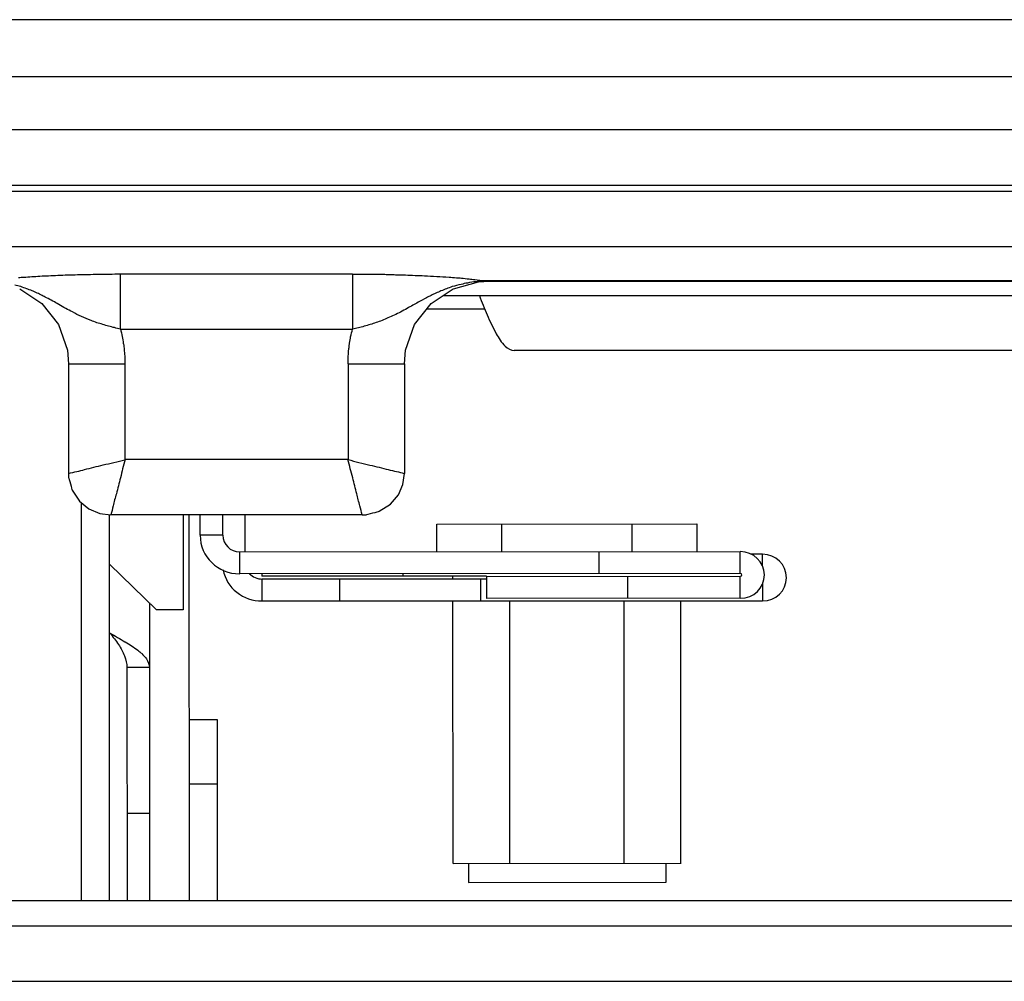
# Model space of a CAD drawing. Units: inches. Extents: x 119463 to 120663, y 86065 to 86964.
# Drawn here: x 120281 to 120315, y 86930 to 86964 of the extents above; entities that cross this region are included whole.
import ezdxf

# ---------------------------------------------------------------- set-up
doc = ezdxf.new("R2010")
doc.units = ezdxf.units.IN
doc.header["$MEASUREMENT"] = 0
doc.layers.add('freecads.com', color=7, linetype='Continuous')

msp = doc.modelspace()

# ---------------------------------------------------------------- linework, layer by layer
at = {"layer": 'freecads.com'}
for points in [[(120662.618, 86964.267), (120662.618, 86964.267), (120262.748, 86964.267), (120262.748, 86964.267)], [(120268.688, 86962.25), (120268.688, 86962.25), (120656.678, 86962.25), (120656.678, 86962.25)], [(120657.552, 86960.363), (120657.552, 86960.363), (120267.807, 86960.363), (120267.807, 86960.363)], [(120266.794, 86958.411), (120266.794, 86958.411), (120658.572, 86958.411), (120658.572, 86958.411)], [(120658.572, 86958.179), (120658.572, 86958.179), (120266.794, 86958.179), (120266.794, 86958.179)], [(120267.738, 86956.233), (120267.738, 86956.233), (120657.628, 86956.233), (120657.628, 86956.233)], [(120284.124, 86953.307), (120284.124, 86953.307), (120284.124, 86955.256), (120284.124, 86955.256)], [(120292.349, 86955.256), (120292.349, 86955.256), (120284.127, 86955.256), (120284.127, 86955.256)], [(120292.349, 86955.256), (120292.349, 86955.256), (120292.349, 86953.307), (120292.349, 86953.307)], [(120292.349, 86955.256), (120292.48, 86955.256), (120292.61, 86955.256), (120292.74, 86955.256)], [(120295.926, 86954.731), (120295.926, 86954.731), (120296.815, 86954.977), (120296.815, 86954.977)], [(120296.728, 86954.984), (120296.628, 86954.975), (120296.521, 86954.96), (120296.421, 86954.939)], [(120296.684, 86955.064), (120296.797, 86955.049), (120296.913, 86955.035), (120297.037, 86955.02)], [(120296.828, 86955.001), (120296.797, 86954.992), (120296.767, 86954.992), (120296.728, 86954.986)], [(120296.815, 86954.979), (120296.815, 86954.979), (120297.189, 86955.003), (120297.189, 86955.003)], [(120297.034, 86955.018), (120296.958, 86955.018), (120296.904, 86955.009), (120296.828, 86955.003)], [(120297.193, 86955.003), (120297.115, 86955.003), (120297.039, 86955.003), (120296.963, 86954.996)], [(120297.034, 86955.018), (120297.089, 86955.009), (120297.141, 86955.003), (120297.204, 86955.003)], [(120356.993, 86955.018), (120356.993, 86955.018), (120297.037, 86955.018), (120297.037, 86955.018)], [(120297.193, 86955.003), (120297.193, 86955.003), (120356.965, 86955.003), (120356.965, 86955.003)], [(120280.554, 86954.731), (120280.554, 86954.731), (120281.337, 86954.212), (120281.337, 86954.212)], [(120295.567, 86954.499), (120295.567, 86954.499), (120358.621, 86954.499), (120358.621, 86954.499)], [(120296.845, 86954.499), (120296.93, 86954.265), (120297.03, 86954.034), (120297.121, 86953.809)], [(120297.047, 86954.01), (120297.047, 86954.01), (120294.969, 86954.01), (120294.969, 86954.01)], [(120284.124, 86953.307), (120284.055, 86953.322), (120283.985, 86953.337), (120283.909, 86953.358)], [(120284.124, 86953.307), (120284.124, 86953.307), (120292.347, 86953.307), (120292.347, 86953.307)], [(120284.124, 86953.307), (120284.146, 86953.216), (120284.17, 86953.133), (120284.185, 86953.044)], [(120292.19, 86952.081), (120292.19, 86952.245), (120292.197, 86952.404), (120292.212, 86952.561)], [(120294.188, 86952.081), (120294.188, 86952.081), (120294.228, 86952.561), (120294.228, 86952.561)], [(120359.887, 86952.547), (120359.887, 86952.547), (120298.074, 86952.547), (120298.074, 86952.547)], [(120282.287, 86952.081), (120282.287, 86952.081), (120282.287, 86948.197), (120282.287, 86948.197)], [(120282.287, 86952.081), (120282.287, 86952.081), (120284.281, 86952.081), (120284.281, 86952.081)], [(120284.287, 86948.684), (120284.287, 86948.684), (120284.287, 86952.079), (120284.287, 86952.079)], [(120292.19, 86952.081), (120292.19, 86952.081), (120292.19, 86948.686), (120292.19, 86948.686)], [(120292.19, 86952.081), (120292.19, 86952.081), (120294.184, 86952.081), (120294.184, 86952.081)], [(120294.188, 86952.081), (120294.188, 86952.081), (120294.188, 86948.197), (120294.188, 86948.197)], [(120284.287, 86948.684), (120284.224, 86948.465), (120284.179, 86948.257), (120284.124, 86948.038)], [(120292.19, 86948.684), (120292.19, 86948.684), (120284.29, 86948.684), (120284.29, 86948.684)], [(120292.19, 86948.684), (120292.443, 86948.616), (120292.71, 86948.556), (120292.964, 86948.488)], [(120282.287, 86948.195), (120282.479, 86948.24), (120282.672, 86948.284), (120282.855, 86948.331)], [(120282.287, 86948.195), (120282.287, 86948.195), (120282.287, 86948.044), (120282.287, 86948.044)], [(120282.742, 86933.052), (120282.742, 86933.052), (120282.742, 86947.158), (120282.742, 86947.158)], [(120292.686, 86946.727), (120292.662, 86946.831), (120292.64, 86946.944), (120292.61, 86947.041)], [(120283.742, 86933.052), (120283.742, 86933.052), (120283.742, 86946.725), (120283.742, 86946.725)], [(120292.682, 86946.727), (120292.682, 86946.727), (120283.785, 86946.727), (120283.785, 86946.727)], [(120286.346, 86946.727), (120286.346, 86946.727), (120286.346, 86943.361), (120286.346, 86943.361)], [(120286.551, 86946.727), (120286.551, 86946.727), (120286.557, 86933.054), (120286.557, 86933.054)], [(120286.949, 86946.002), (120286.949, 86946.002), (120286.949, 86946.729), (120286.949, 86946.729)], [(120287.753, 86946.002), (120287.753, 86946.002), (120287.753, 86946.729), (120287.753, 86946.729)], [(120288.534, 86946.727), (120288.534, 86946.727), (120288.534, 86945.422), (120288.534, 86945.422)], [(120292.686, 86946.727), (120292.686, 86946.727), (120292.838, 86946.733), (120292.838, 86946.733)], [(120295.339, 86946.4), (120295.339, 86946.4), (120304.557, 86946.408), (120304.557, 86946.408)], [(120295.339, 86945.424), (120295.339, 86945.424), (120295.339, 86946.397), (120295.339, 86946.397)], [(120297.637, 86945.424), (120297.637, 86945.424), (120297.637, 86946.397), (120297.637, 86946.397)], [(120302.255, 86945.426), (120302.255, 86945.426), (120302.255, 86946.402), (120302.255, 86946.402)], [(120304.563, 86945.431), (120304.563, 86945.431), (120304.563, 86946.406), (120304.563, 86946.406)], [(120287.753, 86946.002), (120287.753, 86946.002), (120286.946, 86946.002), (120286.946, 86946.002)], [(120286.949, 86946.002), (120286.949, 86945.246), (120287.579, 86944.638), (120288.344, 86944.638)], [(120287.753, 86946.002), (120287.753, 86945.679), (120288.02, 86945.418), (120288.351, 86945.418)], [(120288.349, 86945.42), (120288.349, 86945.42), (120306.088, 86945.429), (120306.088, 86945.429)], [(120288.349, 86945.42), (120288.349, 86945.42), (120288.349, 86944.634), (120288.349, 86944.634)], [(120301.094, 86944.647), (120301.094, 86944.647), (120301.094, 86945.426), (120301.094, 86945.426)], [(120306.092, 86944.649), (120306.092, 86944.649), (120306.092, 86945.429), (120306.092, 86945.429)], [(120306.881, 86945.337), (120306.881, 86945.337), (120306.468, 86945.337), (120306.468, 86945.337)], [(120306.881, 86944.906), (120306.881, 86944.906), (120306.881, 86945.333), (120306.881, 86945.333)], [(120285.396, 86943.365), (120285.396, 86943.365), (120283.74, 86944.985), (120283.74, 86944.985)], [(120287.766, 86944.776), (120287.875, 86944.147), (120288.488, 86943.661), (120289.14, 86943.676)], [(120306.092, 86944.649), (120306.092, 86944.649), (120288.351, 86944.634), (120288.351, 86944.634)], [(120288.703, 86944.636), (120288.794, 86944.532), (120288.994, 86944.449), (120289.14, 86944.455)], [(120297.095, 86944.555), (120297.095, 86944.555), (120289.134, 86944.555), (120289.134, 86944.555)], [(120289.138, 86944.638), (120289.138, 86944.638), (120289.138, 86944.557), (120289.138, 86944.557)], [(120289.138, 86944.458), (120289.138, 86944.458), (120289.138, 86943.678), (120289.138, 86943.678)], [(120289.138, 86944.458), (120289.138, 86944.458), (120297.097, 86944.458), (120297.097, 86944.458)], [(120291.886, 86944.458), (120291.886, 86944.458), (120291.886, 86943.678), (120291.886, 86943.678)], [(120294.136, 86944.642), (120294.136, 86944.642), (120294.136, 86944.553), (120294.136, 86944.553)], [(120295.904, 86944.458), (120295.904, 86944.458), (120295.904, 86944.555), (120295.904, 86944.555)], [(120296.887, 86944.458), (120296.887, 86944.458), (120296.887, 86943.678), (120296.887, 86943.678)], [(120297.095, 86944.545), (120297.095, 86944.545), (120306.092, 86944.553), (120306.092, 86944.553)], [(120297.095, 86944.545), (120297.095, 86944.545), (120297.095, 86943.765), (120297.095, 86943.765)], [(120302.098, 86944.549), (120302.098, 86944.549), (120302.098, 86943.769), (120302.098, 86943.769)], [(120306.092, 86943.771), (120306.568, 86943.771), (120306.944, 86944.137), (120306.944, 86944.602)], [(120306.092, 86944.551), (120306.122, 86944.551), (120306.146, 86944.574), (120306.146, 86944.596)], [(120306.092, 86943.771), (120306.092, 86943.771), (120306.092, 86944.549), (120306.092, 86944.549)], [(120306.881, 86943.676), (120307.357, 86943.676), (120307.725, 86944.043), (120307.725, 86944.5)], [(120306.881, 86944.296), (120306.881, 86944.296), (120306.881, 86943.674), (120306.881, 86943.674)], [(120306.092, 86943.771), (120306.092, 86943.771), (120297.095, 86943.763), (120297.095, 86943.763)], [(120285.155, 86943.606), (120285.155, 86943.606), (120285.155, 86941.319), (120285.155, 86941.319)], [(120289.138, 86943.676), (120289.138, 86943.676), (120306.877, 86943.676), (120306.877, 86943.676)], [(120295.915, 86934.382), (120295.915, 86934.382), (120295.908, 86943.678), (120295.908, 86943.678)], [(120297.93, 86934.386), (120297.93, 86934.386), (120297.93, 86943.674), (120297.93, 86943.674)], [(120301.972, 86934.39), (120301.972, 86934.39), (120301.972, 86943.676), (120301.972, 86943.676)], [(120303.989, 86934.39), (120303.989, 86934.39), (120303.989, 86943.676), (120303.989, 86943.676)], [(120286.351, 86943.365), (120286.351, 86943.365), (120285.392, 86943.365), (120285.392, 86943.365)], [(120283.755, 86942.539), (120283.933, 86942.441), (120284.109, 86942.335), (120284.285, 86942.231)], [(120283.755, 86942.539), (120283.855, 86942.403), (120283.963, 86942.275), (120284.055, 86942.133)], [(120284.29, 86942.231), (120284.45, 86942.142), (120284.596, 86942.037), (120284.742, 86941.931)], [(120284.877, 86941.819), (120284.937, 86941.757), (120284.998, 86941.698), (120285.044, 86941.623)], [(120284.355, 86941.319), (120284.355, 86941.319), (120284.364, 86933.052), (120284.364, 86933.052)], [(120285.155, 86941.319), (120285.155, 86941.319), (120284.357, 86941.319), (120284.357, 86941.319)], [(120285.155, 86941.319), (120285.155, 86941.319), (120285.155, 86933.052), (120285.155, 86933.052)], [(120286.553, 86939.477), (120286.553, 86939.477), (120287.551, 86939.477), (120287.551, 86939.477)], [(120287.553, 86939.477), (120287.553, 86939.477), (120287.553, 86933.054), (120287.553, 86933.054)], [(120286.553, 86937.202), (120286.553, 86937.202), (120287.551, 86937.202), (120287.551, 86937.202)], [(120285.155, 86936.143), (120285.155, 86936.143), (120284.357, 86936.143), (120284.357, 86936.143)], [(120295.915, 86934.382), (120295.915, 86934.382), (120303.992, 86934.39), (120303.992, 86934.39)], [(120296.456, 86934.382), (120296.456, 86934.382), (120296.456, 86933.7), (120296.456, 86933.7)], [(120303.45, 86934.39), (120303.45, 86934.39), (120303.45, 86933.708), (120303.45, 86933.708)], [(120303.45, 86933.706), (120303.45, 86933.706), (120296.454, 86933.698), (120296.454, 86933.698)], [(120356.971, 86933.052), (120356.971, 86933.052), (120275.817, 86933.052), (120275.817, 86933.052)], [(120452.32, 86932.153), (120452.32, 86932.153), (120267.477, 86932.153), (120267.477, 86932.153)], [(120266.529, 86930.205), (120266.529, 86930.205), (120452.064, 86930.205), (120452.064, 86930.205)]]:
    msp.add_open_spline(points, degree=3, dxfattribs=at)
for points, knots in [([(120280.511, 86955.139), (120280.511, 86955.139), (120280.572, 86955.139), (120280.641, 86955.147), (120280.702, 86955.147)], [0.23529412, 0.23529412, 0.23529412, 0.23529412, 0.23529413, 0.29411765, 0.29411765, 0.29411765, 0.29411765]), ([(120280.702, 86955.147), (120280.702, 86955.147), (120280.794, 86955.154), (120280.887, 86955.162), (120280.978, 86955.168)], [0.29411765, 0.29411765, 0.29411765, 0.29411765, 0.29411766, 0.35294118, 0.35294118, 0.35294118, 0.35294118]), ([(120280.978, 86955.168), (120280.978, 86955.168), (120281.07, 86955.168), (120281.17, 86955.177), (120281.27, 86955.183)], [0.35294118, 0.35294118, 0.35294118, 0.35294118, 0.35294119, 0.41176471, 0.41176471, 0.41176471, 0.41176471]), ([(120281.27, 86955.183), (120281.27, 86955.183), (120281.37, 86955.192), (120281.476, 86955.192), (120281.576, 86955.198)], [0.41176471, 0.41176471, 0.41176471, 0.41176471, 0.41176472, 0.47058824, 0.47058824, 0.47058824, 0.47058824]), ([(120281.576, 86955.198), (120281.576, 86955.198), (120281.685, 86955.207), (120281.792, 86955.207), (120281.907, 86955.213)], [0.47058824, 0.47058824, 0.47058824, 0.47058824, 0.47058825, 0.52941176, 0.52941176, 0.52941176, 0.52941176]), ([(120281.907, 86955.213), (120281.907, 86955.213), (120282.022, 86955.222), (120282.137, 86955.222), (120282.244, 86955.228)], [0.52941176, 0.52941176, 0.52941176, 0.52941176, 0.52941177, 0.58823529, 0.58823529, 0.58823529, 0.58823529]), ([(120282.244, 86955.228), (120282.244, 86955.228), (120282.368, 86955.228), (120282.489, 86955.236), (120282.605, 86955.236)], [0.58823529, 0.58823529, 0.58823529, 0.58823529, 0.5882353, 0.64705882, 0.64705882, 0.64705882, 0.64705882]), ([(120282.605, 86955.236), (120282.605, 86955.236), (120282.726, 86955.236), (120282.842, 86955.245), (120282.966, 86955.245)], [0.64705882, 0.64705882, 0.64705882, 0.64705882, 0.64705883, 0.70588235, 0.70588235, 0.70588235, 0.70588235]), ([(120282.966, 86955.245), (120282.966, 86955.245), (120283.096, 86955.245), (120283.226, 86955.251), (120283.348, 86955.251)], [0.70588235, 0.70588235, 0.70588235, 0.70588235, 0.70588236, 0.76470588, 0.76470588, 0.76470588, 0.76470588]), ([(120283.348, 86955.251), (120283.348, 86955.251), (120283.409, 86955.251), (120283.472, 86955.251), (120283.54, 86955.251)], [0.76470588, 0.76470588, 0.76470588, 0.76470588, 0.76470589, 0.82352941, 0.82352941, 0.82352941, 0.82352941]), ([(120283.54, 86955.251), (120283.54, 86955.251), (120283.54, 86955.251), (120283.733, 86955.251), (120283.733, 86955.251)], [0.82352941, 0.82352941, 0.82352941, 0.82352941, 0.82352942, 0.88235294, 0.88235294, 0.88235294, 0.88235294]), ([(120283.733, 86955.251), (120283.733, 86955.251), (120283.861, 86955.26), (120283.992, 86955.26), (120284.122, 86955.26)], [0.8823529, 0.8823529, 0.8823529, 0.8823529, 0.882353, 1, 1, 1, 1]), ([(120292.74, 86955.256), (120292.74, 86955.256), (120292.862, 86955.256), (120292.993, 86955.256), (120293.123, 86955.249)], [0.07142857, 0.07142857, 0.07142857, 0.07142857, 0.07142858, 0.14285714, 0.14285714, 0.14285714, 0.14285714]), ([(120293.123, 86955.249), (120293.123, 86955.249), (120293.245, 86955.249), (120293.369, 86955.249), (120293.499, 86955.249)], [0.14285714, 0.14285714, 0.14285714, 0.14285714, 0.14285715, 0.21428571, 0.21428571, 0.21428571, 0.21428571]), ([(120293.499, 86955.249), (120293.499, 86955.249), (120293.56, 86955.241), (120293.621, 86955.241), (120293.682, 86955.241)], [0.21428571, 0.21428571, 0.21428571, 0.21428571, 0.21428572, 0.28571429, 0.28571429, 0.28571429, 0.28571429]), ([(120293.682, 86955.241), (120293.682, 86955.241), (120293.745, 86955.241), (120293.806, 86955.241), (120293.867, 86955.234)], [0.28571429, 0.28571429, 0.28571429, 0.28571429, 0.2857143, 0.35714286, 0.35714286, 0.35714286, 0.35714286]), ([(120293.867, 86955.234), (120293.867, 86955.234), (120293.991, 86955.234), (120294.104, 86955.226), (120294.228, 86955.226)], [0.35714286, 0.35714286, 0.35714286, 0.35714286, 0.35714287, 0.42857143, 0.42857143, 0.42857143, 0.42857143]), ([(120294.228, 86955.226), (120294.228, 86955.226), (120294.334, 86955.219), (120294.449, 86955.219), (120294.565, 86955.211)], [0.42857143, 0.42857143, 0.42857143, 0.42857143, 0.42857144, 0.5, 0.5, 0.5, 0.5]), ([(120294.565, 86955.211), (120294.565, 86955.211), (120294.68, 86955.211), (120294.78, 86955.202), (120294.902, 86955.196)], [0.5, 0.5, 0.5, 0.5, 0.50000001, 0.57142857, 0.57142857, 0.57142857, 0.57142857]), ([(120294.902, 86955.196), (120294.902, 86955.196), (120295.186, 86955.181), (120295.478, 86955.166), (120295.769, 86955.151)], [0.57142857, 0.57142857, 0.57142857, 0.57142857, 0.57142858, 0.64285714, 0.64285714, 0.64285714, 0.64285714]), ([(120295.769, 86955.151), (120295.769, 86955.151), (120295.854, 86955.143), (120295.939, 86955.137), (120296.03, 86955.128)], [0.64285714, 0.64285714, 0.64285714, 0.64285714, 0.64285715, 0.71428571, 0.71428571, 0.71428571, 0.71428571]), ([(120296.03, 86955.128), (120296.03, 86955.128), (120296.084, 86955.128), (120296.145, 86955.122), (120296.206, 86955.113)], [0.71428571, 0.71428571, 0.71428571, 0.71428571, 0.71428572, 0.78571429, 0.78571429, 0.78571429, 0.78571429]), ([(120296.421, 86954.939), (120296.421, 86954.939), (120296.345, 86954.93), (120296.276, 86954.907), (120296.2, 86954.892)], [0.05, 0.05, 0.05, 0.05, 0.05000001, 0.1, 0.1, 0.1, 0.1]), ([(120296.206, 86955.113), (120296.206, 86955.113), (120296.297, 86955.107), (120296.391, 86955.092), (120296.482, 86955.083)], [0.78571429, 0.78571429, 0.78571429, 0.78571429, 0.7857143, 0.85714286, 0.85714286, 0.85714286, 0.85714286]), ([(120296.482, 86955.083), (120296.482, 86955.083), (120296.543, 86955.077), (120296.621, 86955.069), (120296.682, 86955.06)], [0.8571429, 0.8571429, 0.8571429, 0.8571429, 0.8571429, 1, 1, 1, 1]), ([(120296.963, 86954.996), (120296.963, 86954.996), (120296.887, 86954.996), (120296.808, 86954.988), (120296.726, 86954.981)], [0.3333333, 0.3333333, 0.3333333, 0.3333333, 0.3333333, 1, 1, 1, 1]), ([(120280.596, 86954.814), (120280.596, 86954.814), (120280.52, 86954.828), (120280.45, 86954.85), (120280.381, 86954.865)], [0.78947368, 0.78947368, 0.78947368, 0.78947368, 0.78947369, 0.84210526, 0.84210526, 0.84210526, 0.84210526]), ([(120280.802, 86954.737), (120280.802, 86954.737), (120280.726, 86954.761), (120280.665, 86954.784), (120280.596, 86954.814)], [0.73684211, 0.73684211, 0.73684211, 0.73684211, 0.73684212, 0.78947368, 0.78947368, 0.78947368, 0.78947368]), ([(120280.994, 86954.663), (120280.994, 86954.663), (120280.926, 86954.686), (120280.857, 86954.716), (120280.802, 86954.737)], [0.68421053, 0.68421053, 0.68421053, 0.68421053, 0.68421054, 0.73684211, 0.73684211, 0.73684211, 0.73684211]), ([(120281.172, 86954.58), (120281.172, 86954.58), (120281.109, 86954.61), (120281.048, 86954.642), (120280.994, 86954.663)], [0.63157895, 0.63157895, 0.63157895, 0.63157895, 0.63157896, 0.68421053, 0.68421053, 0.68421053, 0.68421053]), ([(120281.348, 86954.499), (120281.348, 86954.499), (120281.278, 86954.529), (120281.233, 86954.559), (120281.172, 86954.58)], [0.57894737, 0.57894737, 0.57894737, 0.57894737, 0.57894738, 0.63157895, 0.63157895, 0.63157895, 0.63157895]), ([(120295.302, 86954.578), (120295.302, 86954.578), (120295.241, 86954.557), (120295.186, 86954.527), (120295.132, 86954.495)], [0.3, 0.3, 0.3, 0.3, 0.30000001, 0.35, 0.35, 0.35, 0.35]), ([(120295.139, 86954.21), (120295.139, 86954.21), (120295.139, 86954.21), (120295.921, 86954.735), (120295.921, 86954.735)], [0.6, 0.6, 0.6, 0.6, 0.6, 1, 1, 1, 1]), ([(120295.484, 86954.661), (120295.484, 86954.661), (120295.423, 86954.631), (120295.362, 86954.608), (120295.302, 86954.578)], [0.25, 0.25, 0.25, 0.25, 0.25000001, 0.3, 0.3, 0.3, 0.3]), ([(120295.678, 86954.735), (120295.678, 86954.735), (120295.615, 86954.714), (120295.547, 86954.684), (120295.484, 86954.661)], [0.2, 0.2, 0.2, 0.2, 0.20000001, 0.25, 0.25, 0.25, 0.25]), ([(120295.884, 86954.811), (120295.884, 86954.811), (120295.808, 86954.782), (120295.745, 86954.765), (120295.678, 86954.735)], [0.15, 0.15, 0.15, 0.15, 0.15000001, 0.2, 0.2, 0.2, 0.2]), ([(120296.2, 86954.892), (120296.2, 86954.892), (120296.091, 86954.871), (120295.984, 86954.841), (120295.884, 86954.811)], [0.1, 0.1, 0.1, 0.1, 0.10000001, 0.15, 0.15, 0.15, 0.15]), ([(120281.5, 86954.416), (120281.5, 86954.416), (120281.448, 86954.446), (120281.394, 86954.467), (120281.348, 86954.499)], [0.52631579, 0.52631579, 0.52631579, 0.52631579, 0.5263158, 0.57894737, 0.57894737, 0.57894737, 0.57894737]), ([(120281.731, 86954.295), (120281.731, 86954.295), (120281.655, 86954.34), (120281.578, 86954.378), (120281.5, 86954.416)], [0.47368421, 0.47368421, 0.47368421, 0.47368421, 0.47368422, 0.52631579, 0.52631579, 0.52631579, 0.52631579]), ([(120281.937, 86954.183), (120281.937, 86954.183), (120281.861, 86954.221), (120281.8, 86954.259), (120281.731, 86954.295)], [0.42105263, 0.42105263, 0.42105263, 0.42105263, 0.42105264, 0.47368421, 0.47368421, 0.47368421, 0.47368421]), ([(120294.68, 86954.257), (120294.68, 86954.257), (120294.549, 86954.189), (120294.419, 86954.115), (120294.288, 86954.038)], [0.45, 0.45, 0.45, 0.45, 0.45000001, 0.5, 0.5, 0.5, 0.5]), ([(120294.971, 86954.414), (120294.971, 86954.414), (120294.871, 86954.361), (120294.771, 86954.308), (120294.68, 86954.257)], [0.4, 0.4, 0.4, 0.4, 0.40000001, 0.45, 0.45, 0.45, 0.45]), ([(120295.132, 86954.495), (120295.132, 86954.495), (120295.08, 86954.474), (120295.025, 86954.444), (120294.971, 86954.414)], [0.35, 0.35, 0.35, 0.35, 0.35000001, 0.4, 0.4, 0.4, 0.4]), ([(120281.337, 86954.212), (120281.337, 86954.212), (120281.337, 86954.212), (120281.926, 86953.471), (120281.926, 86953.471)], [0.2, 0.2, 0.2, 0.2, 0.2, 0.4, 0.4, 0.4, 0.4]), ([(120282.183, 86954.04), (120282.183, 86954.04), (120282.098, 86954.085), (120282.015, 86954.132), (120281.937, 86954.183)], [0.36842105, 0.36842105, 0.36842105, 0.36842105, 0.36842106, 0.42105263, 0.42105263, 0.42105263, 0.42105263]), ([(120282.422, 86953.913), (120282.422, 86953.913), (120282.344, 86953.951), (120282.261, 86953.996), (120282.183, 86954.04)], [0.31578947, 0.31578947, 0.31578947, 0.31578947, 0.31578948, 0.36842105, 0.36842105, 0.36842105, 0.36842105]), ([(120283.081, 86953.613), (120283.081, 86953.613), (120282.85, 86953.696), (120282.635, 86953.8), (120282.422, 86953.913)], [0.26315789, 0.26315789, 0.26315789, 0.26315789, 0.2631579, 0.31578947, 0.31578947, 0.31578947, 0.31578947]), ([(120294.051, 86953.911), (120294.051, 86953.911), (120293.982, 86953.874), (120293.906, 86953.836), (120293.828, 86953.798)], [0.55, 0.55, 0.55, 0.55, 0.55000001, 0.6, 0.6, 0.6, 0.6]), ([(120294.288, 86954.038), (120294.288, 86954.038), (120294.212, 86953.993), (120294.136, 86953.949), (120294.051, 86953.911)], [0.5, 0.5, 0.5, 0.5, 0.50000001, 0.55, 0.55, 0.55, 0.55]), ([(120294.549, 86953.467), (120294.549, 86953.467), (120294.549, 86953.467), (120295.139, 86954.21), (120295.139, 86954.21)], [0.4, 0.4, 0.4, 0.4, 0.4, 0.6, 0.6, 0.6, 0.6]), ([(120283.287, 86953.53), (120283.287, 86953.53), (120283.22, 86953.562), (120283.15, 86953.583), (120283.081, 86953.613)], [0.21052632, 0.21052632, 0.21052632, 0.21052632, 0.21052633, 0.26315789, 0.26315789, 0.26315789, 0.26315789]), ([(120293.184, 86953.537), (120293.184, 86953.537), (120293.114, 86953.513), (120293.047, 86953.484), (120292.977, 86953.469)], [0.75, 0.75, 0.75, 0.75, 0.75000001, 0.8, 0.8, 0.8, 0.8]), ([(120293.399, 86953.611), (120293.399, 86953.611), (120293.33, 86953.59), (120293.254, 86953.558), (120293.184, 86953.537)], [0.7, 0.7, 0.7, 0.7, 0.70000001, 0.75, 0.75, 0.75, 0.75]), ([(120293.606, 86953.702), (120293.606, 86953.702), (120293.536, 86953.671), (120293.469, 86953.641), (120293.399, 86953.611)], [0.65, 0.65, 0.65, 0.65, 0.65000001, 0.7, 0.7, 0.7, 0.7]), ([(120293.828, 86953.798), (120293.828, 86953.798), (120293.751, 86953.762), (120293.682, 86953.732), (120293.606, 86953.702)], [0.6, 0.6, 0.6, 0.6, 0.60000001, 0.65, 0.65, 0.65, 0.65]), ([(120297.121, 86953.809), (120297.121, 86953.809), (120297.221, 86953.583), (120297.328, 86953.358), (120297.443, 86953.141)], [0.2, 0.2, 0.2, 0.2, 0.2, 0.4, 0.4, 0.4, 0.4]), ([(120281.926, 86953.471), (120281.926, 86953.471), (120281.926, 86953.471), (120282.242, 86952.564), (120282.242, 86952.564)], [0.4, 0.4, 0.4, 0.4, 0.4, 0.6, 0.6, 0.6, 0.6]), ([(120283.496, 86953.471), (120283.496, 86953.471), (120283.426, 86953.494), (120283.357, 86953.515), (120283.287, 86953.53)], [0.15789474, 0.15789474, 0.15789474, 0.15789474, 0.15789475, 0.21052632, 0.21052632, 0.21052632, 0.21052632]), ([(120283.703, 86953.411), (120283.703, 86953.411), (120283.642, 86953.426), (120283.563, 86953.45), (120283.496, 86953.471)], [0.10526316, 0.10526316, 0.10526316, 0.10526316, 0.10526317, 0.15789474, 0.15789474, 0.15789474, 0.15789474]), ([(120283.909, 86953.358), (120283.909, 86953.358), (120283.848, 86953.373), (120283.772, 86953.388), (120283.703, 86953.411)], [0.05263158, 0.05263158, 0.05263158, 0.05263158, 0.05263159, 0.10526316, 0.10526316, 0.10526316, 0.10526316]), ([(120292.282, 86953.039), (120292.282, 86953.039), (120292.306, 86953.131), (120292.327, 86953.22), (120292.351, 86953.303)], [0.6666667, 0.6666667, 0.6666667, 0.6666667, 0.6666667, 1, 1, 1, 1]), ([(120292.556, 86953.35), (120292.556, 86953.35), (120292.495, 86953.335), (120292.417, 86953.326), (120292.349, 86953.305)], [0.9, 0.9, 0.9, 0.9, 0.9, 1, 1, 1, 1]), ([(120292.762, 86953.409), (120292.762, 86953.409), (120292.693, 86953.386), (120292.625, 86953.371), (120292.556, 86953.35)], [0.85, 0.85, 0.85, 0.85, 0.85000001, 0.9, 0.9, 0.9, 0.9]), ([(120292.977, 86953.469), (120292.977, 86953.469), (120292.901, 86953.447), (120292.838, 86953.433), (120292.762, 86953.409)], [0.8, 0.8, 0.8, 0.8, 0.80000001, 0.85, 0.85, 0.85, 0.85]), ([(120294.228, 86952.561), (120294.228, 86952.561), (120294.228, 86952.561), (120294.549, 86953.467), (120294.549, 86953.467)], [0.2, 0.2, 0.2, 0.2, 0.2, 0.4, 0.4, 0.4, 0.4]), ([(120284.185, 86953.044), (120284.185, 86953.044), (120284.2, 86952.961), (120284.216, 86952.88), (120284.224, 86952.804)], [0.1666667, 0.1666667, 0.1666667, 0.1666667, 0.1666667, 0.3333333, 0.3333333, 0.3333333, 0.3333333]), ([(120292.243, 86952.808), (120292.243, 86952.808), (120292.258, 86952.882), (120292.267, 86952.965), (120292.282, 86953.039)], [0.5, 0.5, 0.5, 0.5, 0.5, 0.6666667, 0.6666667, 0.6666667, 0.6666667]), ([(120297.443, 86953.141), (120297.443, 86953.141), (120297.528, 86952.991), (120297.619, 86952.833), (120297.758, 86952.699)], [0.4, 0.4, 0.4, 0.4, 0.4, 0.6, 0.6, 0.6, 0.6]), ([(120282.242, 86952.564), (120282.242, 86952.564), (120282.242, 86952.564), (120282.287, 86952.077), (120282.287, 86952.077)], [0.6, 0.6, 0.6, 0.6, 0.6, 1, 1, 1, 1]), ([(120284.224, 86952.804), (120284.224, 86952.804), (120284.24, 86952.767), (120284.246, 86952.721), (120284.246, 86952.685)], [0.3333333, 0.3333333, 0.3333333, 0.3333333, 0.3333333, 0.5, 0.5, 0.5, 0.5]), ([(120284.246, 86952.685), (120284.246, 86952.685), (120284.255, 86952.646), (120284.255, 86952.602), (120284.255, 86952.564)], [0.5, 0.5, 0.5, 0.5, 0.5, 0.6666667, 0.6666667, 0.6666667, 0.6666667]), ([(120284.255, 86952.564), (120284.255, 86952.564), (120284.277, 86952.4), (120284.285, 86952.243), (120284.285, 86952.085)], [0.6666667, 0.6666667, 0.6666667, 0.6666667, 0.6666667, 1, 1, 1, 1]), ([(120292.212, 86952.561), (120292.212, 86952.561), (120292.221, 86952.598), (120292.227, 86952.642), (120292.227, 86952.689)], [0.1666667, 0.1666667, 0.1666667, 0.1666667, 0.1666667, 0.3333333, 0.3333333, 0.3333333, 0.3333333]), ([(120292.227, 86952.689), (120292.227, 86952.689), (120292.227, 86952.725), (120292.243, 86952.763), (120292.243, 86952.808)], [0.3333333, 0.3333333, 0.3333333, 0.3333333, 0.3333333, 0.5, 0.5, 0.5, 0.5]), ([(120297.758, 86952.699), (120297.758, 86952.699), (120297.858, 86952.617), (120297.956, 86952.549), (120298.08, 86952.549)], [0.6, 0.6, 0.6, 0.6, 0.6, 1, 1, 1, 1]), ([(120283.507, 86948.495), (120283.507, 86948.495), (120283.768, 86948.554), (120284.022, 86948.616), (120284.281, 86948.682)], [0.5, 0.5, 0.5, 0.5, 0.5, 1, 1, 1, 1]), ([(120292.356, 86948.038), (120292.356, 86948.038), (120292.301, 86948.257), (120292.24, 86948.465), (120292.188, 86948.684)], [0.6, 0.6, 0.6, 0.6, 0.6, 1, 1, 1, 1]), ([(120282.855, 86948.331), (120282.855, 86948.331), (120283.079, 86948.39), (120283.292, 86948.441), (120283.507, 86948.495)], [0.25, 0.25, 0.25, 0.25, 0.25, 0.5, 0.5, 0.5, 0.5]), ([(120292.964, 86948.488), (120292.964, 86948.488), (120293.18, 86948.444), (120293.401, 86948.384), (120293.617, 86948.331)], [0.25, 0.25, 0.25, 0.25, 0.25, 0.5, 0.5, 0.5, 0.5]), ([(120293.617, 86948.331), (120293.617, 86948.331), (120293.808, 86948.286), (120293.999, 86948.242), (120294.184, 86948.195)], [0.5, 0.5, 0.5, 0.5, 0.5, 1, 1, 1, 1]), ([(120282.287, 86948.044), (120282.287, 86948.044), (120282.287, 86948.044), (120282.411, 86947.602), (120282.411, 86947.602)], [0.1428571, 0.1428571, 0.1428571, 0.1428571, 0.1428572, 0.2857143, 0.2857143, 0.2857143, 0.2857143]), ([(120284.124, 86948.038), (120284.124, 86948.038), (120284.072, 86947.851), (120284.027, 86947.664), (120283.979, 86947.477)], [0.2, 0.2, 0.2, 0.2, 0.2, 0.4, 0.4, 0.4, 0.4]), ([(120292.501, 86947.477), (120292.501, 86947.477), (120292.447, 86947.664), (120292.401, 86947.851), (120292.356, 86948.038)], [0.4, 0.4, 0.4, 0.4, 0.4, 0.6, 0.6, 0.6, 0.6]), ([(120294.136, 86947.806), (120294.136, 86947.806), (120294.136, 86947.806), (120294.188, 86948.195), (120294.188, 86948.195)], [0.7142857, 0.7142857, 0.7142857, 0.7142857, 0.7142857, 1, 1, 1, 1]), ([(120282.411, 86947.602), (120282.411, 86947.602), (120282.411, 86947.602), (120282.672, 86947.213), (120282.672, 86947.213)], [0.2857143, 0.2857143, 0.2857143, 0.2857143, 0.2857143, 0.4285714, 0.4285714, 0.4285714, 0.4285714]), ([(120293.975, 86947.439), (120293.975, 86947.439), (120293.975, 86947.439), (120294.136, 86947.806), (120294.136, 86947.806)], [0.5714286, 0.5714286, 0.5714286, 0.5714286, 0.5714286, 0.7142857, 0.7142857, 0.7142857, 0.7142857]), ([(120283.979, 86947.477), (120283.979, 86947.477), (120283.933, 86947.334), (120283.903, 86947.184), (120283.866, 86947.041)], [0.4, 0.4, 0.4, 0.4, 0.4, 0.6, 0.6, 0.6, 0.6]), ([(120292.61, 86947.041), (120292.61, 86947.041), (120292.571, 86947.192), (120292.532, 86947.334), (120292.501, 86947.477)], [0.2, 0.2, 0.2, 0.2, 0.2, 0.4, 0.4, 0.4, 0.4]), ([(120293.691, 86947.101), (120293.691, 86947.101), (120293.691, 86947.101), (120293.975, 86947.439), (120293.975, 86947.439)], [0.4285714, 0.4285714, 0.4285714, 0.4285714, 0.4285714, 0.5714286, 0.5714286, 0.5714286, 0.5714286]), ([(120282.672, 86947.213), (120282.672, 86947.213), (120282.672, 86947.213), (120283.009, 86946.944), (120283.009, 86946.944)], [0.4285714, 0.4285714, 0.4285714, 0.4285714, 0.4285714, 0.5714286, 0.5714286, 0.5714286, 0.5714286]), ([(120283.009, 86946.944), (120283.009, 86946.944), (120283.009, 86946.944), (120283.392, 86946.778), (120283.392, 86946.778)], [0.5714286, 0.5714286, 0.5714286, 0.5714286, 0.5714286, 0.7142857, 0.7142857, 0.7142857, 0.7142857]), ([(120283.866, 86947.041), (120283.866, 86947.041), (120283.842, 86946.937), (120283.811, 86946.831), (120283.787, 86946.727)], [0.6, 0.6, 0.6, 0.6, 0.6, 1, 1, 1, 1]), ([(120293.293, 86946.854), (120293.293, 86946.854), (120293.293, 86946.854), (120293.691, 86947.101), (120293.691, 86947.101)], [0.2857143, 0.2857143, 0.2857143, 0.2857143, 0.2857143, 0.4285714, 0.4285714, 0.4285714, 0.4285714]), ([(120283.392, 86946.778), (120283.392, 86946.778), (120283.392, 86946.778), (120283.783, 86946.727), (120283.783, 86946.727)], [0.7142857, 0.7142857, 0.7142857, 0.7142857, 0.7142857, 1, 1, 1, 1]), ([(120292.838, 86946.733), (120292.838, 86946.733), (120292.838, 86946.733), (120293.293, 86946.854), (120293.293, 86946.854)], [0.1428571, 0.1428571, 0.1428571, 0.1428571, 0.1428572, 0.2857143, 0.2857143, 0.2857143, 0.2857143]), ([(120306.944, 86944.602), (120306.944, 86944.602), (120306.944, 86945.059), (120306.559, 86945.426), (120306.092, 86945.426)], [0.3333333, 0.3333333, 0.3333333, 0.3333333, 0.3333333, 1, 1, 1, 1]), ([(120307.725, 86944.5), (120307.725, 86944.5), (120307.725, 86944.965), (120307.357, 86945.333), (120306.881, 86945.333)], [0.3333333, 0.3333333, 0.3333333, 0.3333333, 0.3333333, 1, 1, 1, 1]), ([(120306.146, 86944.596), (120306.146, 86944.596), (120306.146, 86944.625), (120306.122, 86944.649), (120306.092, 86944.649)], [0.3333333, 0.3333333, 0.3333333, 0.3333333, 0.3333333, 1, 1, 1, 1]), ([(120284.055, 86942.133), (120284.055, 86942.133), (120284.14, 86942.006), (120284.216, 86941.872), (120284.27, 86941.729)], [0.25, 0.25, 0.25, 0.25, 0.25, 0.5, 0.5, 0.5, 0.5]), ([(120284.27, 86941.729), (120284.27, 86941.729), (120284.324, 86941.593), (120284.355, 86941.46), (120284.355, 86941.317)], [0.5, 0.5, 0.5, 0.5, 0.5, 1, 1, 1, 1]), ([(120284.742, 86941.931), (120284.742, 86941.931), (120284.787, 86941.895), (120284.827, 86941.857), (120284.872, 86941.819)], [0.3333333, 0.3333333, 0.3333333, 0.3333333, 0.3333333, 1, 1, 1, 1]), ([(120285.044, 86941.623), (120285.044, 86941.623), (120285.105, 86941.534), (120285.153, 86941.428), (120285.153, 86941.315)], [0.3333333, 0.3333333, 0.3333333, 0.3333333, 0.3333333, 1, 1, 1, 1])]:
    msp.add_open_spline(points, degree=3, knots=knots, dxfattribs=at)

doc.saveas('drawing.dxf')
